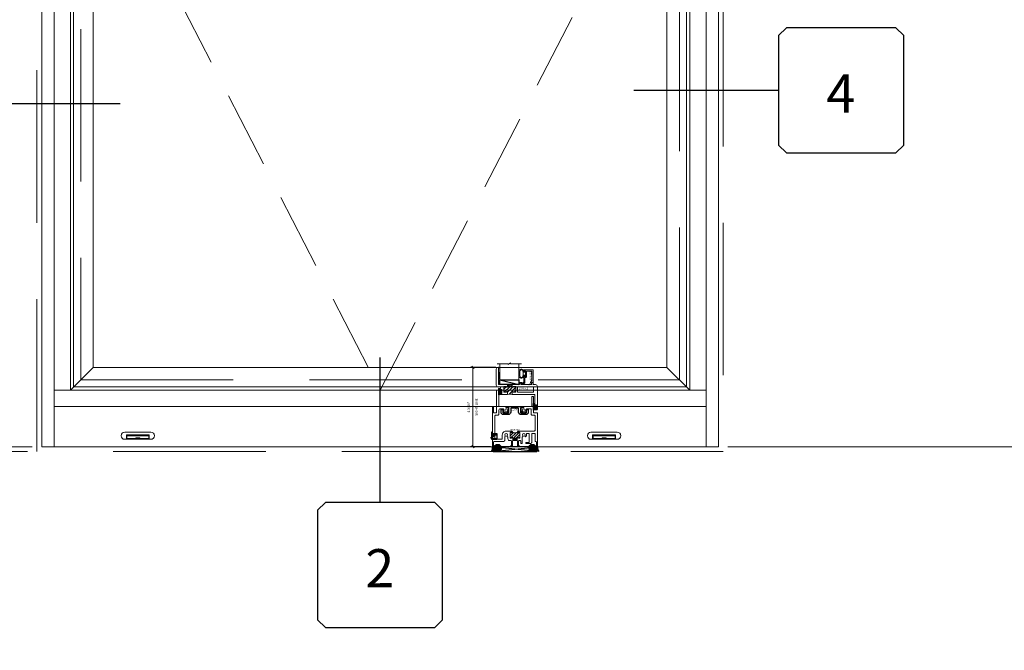
# Model space of a CAD drawing. Units: inches. Extents: x -89 to 1662, y -544 to 158.
# Drawn here: x 381 to 432, y -59 to -26 of the extents above; entities that cross this region are included whole.
import ezdxf
from ezdxf.enums import TextEntityAlignment as Align

# ---------------------------------------------------------------- set-up
doc = ezdxf.new("R2010")
doc.units = ezdxf.units.IN
doc.header["$LTSCALE"] = 32
doc.header["$MEASUREMENT"] = 0
doc.linetypes.add('HIDDEN', pattern=[0.375, 0.25, -0.125])
doc.linetypes.add('HIDDEN2', pattern=[0.1875, 0.125, -0.0625])
doc.layers.get('0').update_dxf_attribs({"linetype": 'CONTINUOUS', "lineweight": 30})
doc.layers.get('DEFPOINTS').update_dxf_attribs({"linetype": 'CONTINUOUS'})
for name, color, linetype, lineweight in [('00-EXTRUDED VINYL', 40, 'CONTINUOUS', 25), ('00-SEALANT', 5, 'CONTINUOUS', 25), ('AM_0', 7, 'CONTINUOUS', 30), ('AM_5', 92, 'CONTINUOUS', 15), ('AM_8', 1, 'CONTINUOUS', 15), ('Die#', 230, 'CONTINUOUS', 15), ('DLO', 6, 'CONTINUOUS', 15), ('ELEVATION', 100, 'CONTINUOUS', 15), ('Extrusions', 170, 'CONTINUOUS', 20), ('GLASS', 4, 'HIDDEN', 15), ('Glazing', 82, 'CONTINUOUS', 13), ('GRID', 20, 'CONTINUOUS', 9), ('Misc.', 42, 'CONTINUOUS', 13), ('R.O.', 10, 'HIDDEN', 13), ('Thermal Break', 1, 'CONTINUOUS', 15)]:
    doc.layers.add(name, color=color, linetype=linetype, lineweight=lineweight)
doc.layers.add('B', color=3, linetype='CONTINUOUS')
doc.layers.add('CALLOUTS', color=7, linetype='CONTINUOUS')
doc.styles.add('PART ID', font='arial.ttf')
doc.styles.add('ROMANS', font='ROMANS.SHX')
doc.dimstyles.new('SIGHT LINE$0', dxfattribs={"dimtxt": 0.125, "dimasz": 0.125, "dimexe": 0.125, "dimexo": 0.125, "dimgap": 0.125, "dimtad": 1, "dimdec": 4, "dimzin": 3, "dimdsep": 46, "dimlunit": 4, "dimtxsty": 'ROMANS', "dimblk": 'OBLIQUE', "dimcen": 0.09, "dimclrd": 142, "dimclre": 142, "dimclrt": 142, "dimaunit": 1, "dimadec": 1, "dimazin": 0, "dimtp": 0.1, "dimtm": 0.1, "dimtfac": 0.71, "dimtdec": 4, "dimtmove": 0, "dimatfit": 3, "dimfxl": 0, "dimfrac": 2, "dimtolj": 1, "dimtzin": 7, "dimlwd": -1, "dimarcsym": 0})
doc.dimstyles.new('STANDARD$0', dxfattribs={"dimtxt": 2, "dimasz": 2.5, "dimexe": 0.18, "dimexo": 0.5, "dimgap": 0.9, "dimtad": 0, "dimdec": 4, "dimzin": 0, "dimdsep": 46, "dimlunit": 5, "dimtxsty": 'ROMANS', "dimblk": 'OBLIQUE', "dimcen": 0.09, "dimclrd": 142, "dimclre": 142, "dimclrt": 142, "dimadec": 0, "dimazin": 0, "dimtfac": 1, "dimtdec": 4, "dimtofl": 0, "dimtmove": 0, "dimatfit": 3, "dimfxl": 0, "dimfrac": 2, "dimtolj": 1, "dimtzin": 0, "dimlwd": -1, "dimlwe": -1, "dimarcsym": 0})
pattern_1 = [(225, (-593.310332, 2.308702), (0.0220970869, -0.0220970869), []), (315, (-593.310332, 2.308702), (0.0220970869, 0.0220970869), [])]
pattern_2 = [(180, (-591.429775, 9.140543), (-0.00625, -0.0125), [0, -0.0125])]

# ---------------------------------------------------------------- blocks, each defined once
blk = doc.blocks.new('_Oblique')
at = {"color": 0, "linetype": 'ByBlock', "lineweight": -2}
blk.add_line((-0.5, -0.5), (0.5, 0.5), dxfattribs=at)
blk = doc.blocks.new('*D54')
at = {"layer": 'AM_5', "color": 142, "transparency": 16777216}
for p, q in [((381.163, 23.572), (345.321, 23.572)), ((346.321, 23.572), (346.321, -0.407)), ((346.321, -48.428), (346.321, -26.683)), ((381.163, -48.428), (345.321, -48.428))]:
    blk.add_line(p, q, dxfattribs=at)
at = {"layer": 'DEFPOINTS', "color": 0, "transparency": 16777216}
for p in [(381.663, 23.572), (346.321, -48.428), (381.663, -48.428)]:
    blk.add_point(p, dxfattribs=at)
at = {"layer": 'AM_5', "color": 142, "transparency": 16777216, "xscale": 2.5, "yscale": 2.5, "zscale": 2.5}
for p, rotation in [((346.321, 23.572), 90), ((346.321, -48.428), 270)]:
    blk.add_blockref('_Oblique', p, dxfattribs=dict(at, rotation=rotation))
at = {"layer": 'AM_5', "color": 142, "transparency": 16777216, "insert": (346.321, -13.545), "char_height": 2, "attachment_point": 5, "rotation": 90, "style": 'ROMANS'}
blk.add_mtext('\\A1;72"\\PROUGH OPENING', dxfattribs=at)
blk = doc.blocks.new('*D55')
at = {"layer": 'AM_5', "color": 142, "transparency": 16777216}
for p, q in [((381.413, 23.322), (356.663, 23.322)), ((357.663, 23.322), (357.663, 1.736)), ((357.663, -48.178), (357.663, -28.826)), ((381.413, -48.178), (356.663, -48.178))]:
    blk.add_line(p, q, dxfattribs=at)
at = {"layer": 'DEFPOINTS', "color": 0, "transparency": 16777216}
for p in [(381.913, 23.322), (357.663, -48.178), (381.913, -48.178)]:
    blk.add_point(p, dxfattribs=at)
at = {"layer": 'AM_5', "color": 142, "transparency": 16777216, "xscale": 2.5, "yscale": 2.5, "zscale": 2.5}
for p, rotation in [((357.663, 23.322), 90), ((357.663, -48.178), 270)]:
    blk.add_blockref('_Oblique', p, dxfattribs=dict(at, rotation=rotation))
at = {"layer": 'AM_5', "color": 142, "transparency": 16777216, "insert": (357.663, -13.545), "char_height": 2, "attachment_point": 5, "rotation": 90, "style": 'ROMANS'}
blk.add_mtext('\\A1;71 1/2"\\PWINDOW DIMENSION', dxfattribs=at)
blk = doc.blocks.new('*D57')
at = {"layer": 'AM_5', "color": 142, "transparency": 16777216}
for p, q in [((357.663, -48.178), (357.663, -45.678)), ((381.413, -48.178), (356.663, -48.178)), ((381.163, -48.428), (356.663, -48.428)), ((357.663, -48.428), (357.663, -53.428))]:
    blk.add_line(p, q, dxfattribs=at)
at = {"layer": 'DEFPOINTS', "color": 0, "transparency": 16777216}
for p in [(357.663, -48.178), (381.663, -48.428), (381.913, -48.178)]:
    blk.add_point(p, dxfattribs=at)
at = {"layer": 'AM_5', "color": 142, "transparency": 16777216, "xscale": 2.5, "yscale": 2.5, "zscale": 2.5}
for p, rotation in [((357.663, -48.178), 270), ((357.663, -48.428), 90)]:
    blk.add_blockref('_Oblique', p, dxfattribs=dict(at, rotation=rotation))
at = {"layer": 'AM_5', "color": 142, "transparency": 16777216, "insert": (357.663, -57.566), "char_height": 2, "attachment_point": 5, "rotation": 90, "style": 'ROMANS'}
blk.add_mtext('\\A1;1/4"', dxfattribs=at)
blk = doc.blocks.new('*D58')
at = {"layer": 'AM_5', "color": 142, "transparency": 16777216}
for p, q in [((406.16, -12.146), (442.412, -12.146)), ((441.412, -12.146), (441.412, -16.541)), ((441.412, -48.178), (441.412, -41.865)), ((417.913, -48.178), (442.412, -48.178))]:
    blk.add_line(p, q, dxfattribs=at)
at = {"layer": 'DEFPOINTS', "color": 0, "transparency": 16777216}
for p in [(405.66, -12.146), (441.412, -12.146), (417.413, -48.178)]:
    blk.add_point(p, dxfattribs=at)
at = {"layer": 'AM_5', "color": 142, "transparency": 16777216, "xscale": 2.5, "yscale": 2.5, "zscale": 2.5}
for p, rotation in [((441.412, -12.146), 90), ((441.412, -48.178), 270)]:
    blk.add_blockref('_Oblique', p, dxfattribs=dict(at, rotation=rotation))
at = {"layer": 'AM_5', "color": 142, "transparency": 16777216, "insert": (441.412, -29.203), "char_height": 2, "attachment_point": 5, "rotation": 90, "style": 'ROMANS'}
blk.add_mtext('\\A1;36 1/16"\\PREF. DIMENSION ', dxfattribs=at)
blk = doc.blocks.new('WeepCover 900')
for p, q in [((-0.688, 0.375), (0.688, 0.375)), ((-0.688, 0), (0.688, 0)), ((-0.6, 0.24), (0.6, 0.24)), ((-0.6, 0.24), (-0.6, 0)), ((-0.58, 0.24), (-0.58, 0)), ((-0.58, 0.179), (0.58, 0.179)), ((-0.58, 0.039), (0.58, 0.039)), ((-0.106, 0.068), (0.106, 0.068)), ((-0.106, 0.068), (-0.106, 0.052)), ((-0.106, 0.052), (0.106, 0.052)), ((0.106, 0.068), (0.106, 0.052)), ((0.58, 0.24), (0.58, 0)), ((0.6, 0.24), (0.6, 0))]:
    blk.add_line(p, q)
for centre, start, end in [((-0.688, 0.188), 90, 270), ((0.688, 0.188), 270, 90)]:
    blk.add_arc(centre, 0.188, start, end)
blk = doc.blocks.new('CALLOUT')
at = {"layer": 'CALLOUTS', "linetype": 'Continuous'}
blk.add_line((0, -3.802), (0, 3.802), dxfattribs=at)
blk.add_lwpolyline([(-2.872, -10.364), (2.872, -10.364), (3.281, -9.955), (3.281, -4.211), (2.872, -3.802), (-2.872, -3.802), (-3.281, -4.211), (-3.281, -9.955)], close=True, dxfattribs=at)
at = {"layer": 'CALLOUTS', "style": 'ROMANS', "flags": 8}
blk.add_attdef('VIEWNUMBER', text='', height=2, dxfattribs=at).set_placement((-0.02, -7.248), align=Align.MIDDLE_CENTER)
blk = doc.blocks.new('*D117')
at = {"layer": 'AM_8', "color": 142, "lineweight": -2, "transparency": 16777216}
for p, q in [((405.732, -44.013), (404.405, -44.013)), ((405.461, -48.178), (404.405, -48.178))]:
    blk.add_line(p, q, dxfattribs=at)
at = {"layer": 'AM_8', "color": 142, "transparency": 16777216}
blk.add_line((404.53, -44.013), (404.53, -48.178), dxfattribs=at)
at = {"layer": 'DEFPOINTS', "color": 0, "transparency": 16777216}
for p in [(405.857, -44.013), (404.53, -48.178), (405.586, -48.178)]:
    blk.add_point(p, dxfattribs=at)
at = {"layer": 'AM_8', "color": 142, "transparency": 16777216, "xscale": 0.125, "yscale": 0.125, "zscale": 0.125}
for p, rotation in [((404.53, -44.013), 90), ((404.53, -48.178), 270)]:
    blk.add_blockref('_Oblique', p, dxfattribs=dict(at, rotation=rotation))
at = {"layer": 'AM_8', "color": 142, "transparency": 16777216, "char_height": 0.125, "attachment_point": 5, "rotation": 90, "style": 'ROMANS'}
for s, insert in [('\\A1;4 3/16"', (404.309, -46.096)), ('\\A1;SIGHT LINE', (404.717, -46.096))]:
    blk.add_mtext(s, dxfattribs=dict(at, insert=insert))
blk = doc.blocks.new('BAM-928')
at = {"layer": 'Thermal Break'}
h = blk.add_hatch(dxfattribs=at)
h.set_pattern_fill('ANSI31', color=256, scale=0.8, style=0)
edge = h.paths.add_edge_path()
edge.add_line((1.312, 0.459), (1.312, 0.47))
edge.add_arc((1.337, 0.47), 0.024, 90, 180, ccw=False)
edge.add_line((1.337, 0.494), (1.338, 0.494))
edge.add_arc((1.338, 0.47), 0.024, 0, 90, ccw=False)
edge.add_line((1.362, 0.47), (1.362, 0.468))
edge.add_arc((1.386, 0.468), 0.024, 180, 270)
edge.add_line((1.386, 0.444), (1.413, 0.444))
edge.add_arc((1.413, 0.468), 0.024, 270, 360)
edge.add_line((1.437, 0.468), (1.437, 0.735))
edge.add_arc((1.413, 0.735), 0.024, 0, 90)
edge.add_line((1.413, 0.759), (1.386, 0.759))
edge.add_arc((1.386, 0.735), 0.024, 90, 180)
edge.add_line((1.362, 0.735), (1.362, 0.733))
edge.add_arc((1.338, 0.733), 0.024, 270, 360, ccw=False)
edge.add_line((1.338, 0.709), (1.337, 0.709))
edge.add_arc((1.337, 0.733), 0.024, 180, 270, ccw=False)
edge.add_line((1.312, 0.733), (1.312, 0.759))
edge.add_arc((1.187, 0.984), 0.257, 240.9164, 299.0836, ccw=False)
edge.add_line((1.063, 0.759), (1.062, 0.733))
edge.add_arc((1.038, 0.733), 0.024, 270, 360, ccw=False)
edge.add_line((1.038, 0.709), (1.036, 0.709))
edge.add_arc((1.036, 0.733), 0.024, 180, 270, ccw=False)
edge.add_line((1.012, 0.733), (1.012, 0.735))
edge.add_arc((0.988, 0.735), 0.024, 0, 90)
edge.add_line((0.988, 0.759), (0.961, 0.759))
edge.add_arc((0.961, 0.735), 0.024, 90, 180)
edge.add_line((0.937, 0.735), (0.937, 0.468))
edge.add_arc((0.961, 0.468), 0.024, 180, 270)
edge.add_line((0.961, 0.444), (0.988, 0.444))
edge.add_arc((0.988, 0.468), 0.024, 270, 360)
edge.add_line((1.012, 0.468), (1.012, 0.47))
edge.add_arc((1.036, 0.47), 0.024, 90, 180, ccw=False)
edge.add_line((1.036, 0.494), (1.038, 0.494))
edge.add_arc((1.038, 0.47), 0.024, 0, 90, ccw=False)
edge.add_line((1.062, 0.47), (1.062, 0.459))
edge.add_arc((1.077, 0.459), 0.015, 180, 270)
edge.add_line((1.077, 0.444), (1.297, 0.444))
edge.add_arc((1.297, 0.459), 0.015, 270, 360)
h = blk.add_hatch(dxfattribs=at)
h.set_pattern_fill('ANSI31', color=256, scale=0.4, style=0)
h.paths.add_polyline_path([(1.297, 0.444), (1.077, 0.444), (1.077, 0.319), (1.297, 0.319)])
at = {"layer": 'Extrusions'}
blk.add_lwpolyline([(0.351, 1.826, -0.5), (0.351, 1.81, 0.236068), (0.345, 1.798), (0.345, 1.714, -0.414214), (0.283, 1.652), (0.187, 1.652, 0.414214), (0.125, 1.59), (0.125, 0.406, 0.414214), (0.14, 0.391), (0.489, 0.391, 0.414214), (0.52, 0.422), (0.52, 0.622, -0.414214), (0.718, 0.821), (1.001, 0.821, -0.414214), (1.062, 0.759), (1.062, 0.733, -0.414214), (1.038, 0.709), (1.036, 0.709, -0.414214), (1.012, 0.733), (1.012, 0.735, 0.414214), (0.988, 0.759), (0.961, 0.759, 0.414214), (0.937, 0.735), (0.937, 0.468, 0.414214), (0.961, 0.444), (0.988, 0.444, 0.414214), (1.012, 0.468), (1.012, 0.47, -0.414214), (1.036, 0.494), (1.038, 0.494, -0.414214), (1.062, 0.47), (1.062, 0.459, 0.414214), (1.077, 0.444), (1.297, 0.444, 0.414214), (1.312, 0.459), (1.312, 0.47, -0.414214), (1.337, 0.494), (1.338, 0.494, -0.414214), (1.362, 0.47), (1.362, 0.468, 0.414214), (1.386, 0.444), (1.413, 0.444, 0.414214), (1.437, 0.468), (1.437, 0.735, 0.414214), (1.413, 0.759), (1.386, 0.759, 0.414214), (1.362, 0.735), (1.362, 0.733, -0.414214), (1.338, 0.709), (1.337, 0.709, -0.414214), (1.312, 0.733), (1.312, 0.759, -0.414214), (1.374, 0.821), (2.188, 0.821, 0.414214), (2.25, 0.883), (2.25, 1.59, 0.414214), (2.188, 1.652), (2.092, 1.652, -0.414214), (2.03, 1.714), (2.03, 1.985), (1.804, 1.985, 0.414214), (1.789, 1.97), (1.789, 1.825, -0.414214), (1.774, 1.81), (1.731, 1.81, -0.654029), (1.708, 1.862, 2.285834), (1.6, 1.862, -1), (1.554, 1.82, -0.188696), (1.518, 1.912), (1.518, 2.033, -0.414214), (1.533, 2.048), (1.628, 2.048, 0.414214), (1.643, 2.063), (1.643, 2.095, -0.414214), (1.658, 2.11), (2.05, 2.11, 0.414214), (2.065, 2.125), (2.065, 2.617, -0.414214), (2.08, 2.632), (2.14, 2.632, -0.414214), (2.155, 2.617), (2.155, 1.792, 0.414214), (2.17, 1.777), (2.36, 1.777, -0.414214), (2.375, 1.762), (2.375, 0.015, -0.414214), (2.36, 0), (2.294, 0, -0.414214), (2.263, 0.031), (2.263, 0.035, -0.414214), (2.278, 0.05), (2.298, 0.05, 0.414214), (2.313, 0.065), (2.313, 0.251, 0.414214), (2.298, 0.266), (2.26, 0.266, -0.414214), (2.25, 0.276), (2.25, 0.665, 0.414214), (2.219, 0.696), (2.093, 0.696, 0.414214), (2.062, 0.665), (2.062, 0.229, -0.414214), (2.001, 0.167), (1.766, 0.167, -0.414214), (1.751, 0.182), (1.751, 0.214, -0.414214), (1.766, 0.229), (1.922, 0.229, 0.414214), (1.937, 0.245), (1.937, 0.665, 0.414214), (1.906, 0.696), (1.815, 0.696, 0.492), (1.785, 0.657, -0.256441), (1.754, 0.53, -1), (1.708, 0.573, 2.285834), (1.6, 0.573, -0.563206), (1.585, 0.522, 0.338532), (1.562, 0.492), (1.562, 0.182, -0.414214), (1.547, 0.167), (1.515, 0.167, -0.414214), (1.5, 0.182), (1.5, 0.288, 0.414214), (1.469, 0.319), (1.406, 0.319, 0.414214), (1.374, 0.288), (1.374, 0.065, 0.414214), (1.39, 0.05), (1.41, 0.05, -0.414214), (1.425, 0.035), (1.425, 0.031, -0.414214), (1.394, 0), (1.328, 0, -0.414214), (1.312, 0.015), (1.312, 0.304, 0.414214), (1.297, 0.319), (1.077, 0.319, 0.414214), (1.062, 0.304), (1.062, 0.015, -0.414214), (1.047, 0), (0.981, 0, -0.414214), (0.95, 0.031), (0.95, 0.035, -0.414214), (0.965, 0.05), (0.985, 0.05, 0.414214), (1, 0.065), (1, 0.304, 0.414214), (0.985, 0.319), (0.906, 0.319, -0.414214), (0.812, 0.412), (0.812, 0.491, 0.350154), (0.788, 0.521, -0.576973), (0.772, 0.573, 2.285834), (0.665, 0.573, -0.46215), (0.659, 0.526, 0.251519), (0.645, 0.5), (0.645, 0.328, -0.414214), (0.583, 0.266), (0.077, 0.266, 0.414214), (0.062, 0.251), (0.062, 0.065, 0.414214), (0.077, 0.05), (0.097, 0.05, -0.414214), (0.112, 0.035), (0.112, 0.031, -0.414214), (0.081, 0), (0.015, 0, -0.414214), (0, 0.015), (0, 2.095, -0.414214), (0.015, 2.11), (0.047, 2.11, -0.414214), (0.062, 2.095), (0.062, 1.792, 0.414214), (0.077, 1.777), (0.205, 1.777, 0.414214), (0.22, 1.792), (0.22, 2.95, -0.414214), (0.235, 2.965), (0.33, 2.965, -0.414214), (0.345, 2.95), (0.345, 2.125, 0.414214), (0.36, 2.11), (0.714, 2.11, -0.414214), (0.729, 2.095), (0.729, 2.063, 0.414214), (0.744, 2.048), (0.839, 2.048, -0.414214), (0.854, 2.033), (0.854, 1.912, -0.188696), (0.818, 1.82, -1), (0.772, 1.862, 2.285834), (0.665, 1.862, -0.654029), (0.642, 1.81), (0.598, 1.81, -0.414214), (0.583, 1.825), (0.583, 1.97, 0.414214), (0.568, 1.985), (0.407, 1.985, 0.414214), (0.345, 1.923), (0.345, 1.838, 0.236068)], format="xyb", close=True, dxfattribs=at)
at = {"layer": 'Thermal Break'}
for p, q in [((1.077, 0.444), (1.077, 0.319)), ((1.297, 0.319), (1.297, 0.444))]:
    blk.add_line(p, q, dxfattribs=at)
blk.add_arc((1.187, 0.984), 0.257, 240.9164, 299.0836, dxfattribs=at)
at = {"layer": 'Die#', "style": 'PART ID', "flags": 8}
blk.add_attdef('BAM-928', (0.249, 0.461), '', height=0.09, rotation=90, dxfattribs=at)
blk = doc.blocks.new('PI BLUB')
at = {"layer": 'Misc.'}
for p, q in [((-0.068, 0.106), (-0.01, 0.164)), ((-0.068, -0.172), (-0.068, 0.157)), ((-0.068, 0.018), (-0.005, 0.081)), ((-0.051, 0.171), (-0.012, 0.164)), ((-0.007, 0.158), (-0.007, 0.095)), ((0.01, -0.081), (0.098, 0.007)), ((0.014, 0.07), (0.027, 0.07)), ((0.015, 0.021), (0.04, 0.021)), ((0.023, 0.021), (0.067, 0.064)), ((0.035, 0.079), (0.035, 0.087)), ((0.051, 0.092), (0.092, 0.02)), ((-0.068, -0.07), (-0.01, -0.012)), ((-0.068, -0.159), (-0.007, -0.098)), ((-0.007, -0.102), (-0.007, -0.147)), ((0.027, -0.081), (0.011, -0.081)), ((0.04, -0.031), (0.015, -0.031)), ((0.035, -0.098), (0.035, -0.089)), ((0.092, -0.03), (0.051, -0.103))]:
    blk.add_line(p, q, dxfattribs=at)
for centre, radius, start, end in [((-0.053, 0.157), 0.015, 83, 180), ((-2.263, 0.035), 2.234, 354.5194, 2.4648), ((-0.013, 0.158), 0.006, 0, 83), ((0.015, -0.005), 0.0258, 90, 270), ((0.014, 0.092), 0.0215, 170.2759, 270), ((0.027, 0.079), 0.00861, 270, 360), ((0.044, 0.087), 0.00861, 35.6184, 180), ((0.04, -0.005), 0.0258, 270, 90), ((0.057, -0.005), 0.0431, 324.3816, 35.6184), ((-0.053, -0.172), 0.015, 180, 334.0574), ((-0.006, -0.13), 0.0299, 188.7565, 238.7618), ((-0.019, -0.144), 0.012, 256.3446, 343.8515), ((0.011, -0.099), 0.0187, 91.7569, 188.7342), ((0.027, -0.089), 0.00861, 0, 90), ((0.044, -0.098), 0.00861, 180, 324.3816)]:
    blk.add_arc(centre, radius, start, end, dxfattribs=at)
blk = doc.blocks.new('120-1068 BULB GASKET')
at = {"layer": 'Misc.'}
for p, q in [((-0.352, -0.133), (-0.352, 0.138)), ((-0.312, 0.122), (-0.312, -0.117)), ((-0.13, 0.075), (-0.146, 0.123)), ((-0.13, -0.067), (-0.13, 0.072)), ((-0.089, 0.094), (-0.115, 0.173)), ((-0.079, 0.088), (-0.057, 0.088)), ((-0.047, 0.128), (-0.047, 0.098)), ((-0.017, 0.138), (-0.037, 0.138)), ((-0.007, 0.003), (-0.007, 0.128)), ((-0.007, 0.003), (-0.007, -0.122)), ((-0.13, -0.07), (-0.146, -0.118)), ((-0.089, -0.089), (-0.115, -0.168)), ((-0.079, -0.082), (-0.057, -0.082)), ((-0.047, -0.122), (-0.047, -0.092)), ((-0.017, -0.132), (-0.037, -0.132))]:
    blk.add_line(p, q, dxfattribs=at)
for centre, radius, start, end in [((-0.227, 0.114), 0.128, 27.9357, 168.8425), ((-0.229, 0.118), 0.0835, 3.544, 179.2822), ((-0.079, 0.098), 0.01, 198, 270), ((-0.057, 0.098), 0.01, 270, 0), ((-0.037, 0.128), 0.01, 90, 180), ((-0.017, 0.128), 0.01, 0, 90), ((-0.227, -0.109), 0.128, 191.1575, 332.0643), ((-0.229, -0.113), 0.0835, 180.7178, 356.456), ((-0.079, -0.092), 0.01, 90, 162), ((-0.057, -0.092), 0.01, 0, 90), ((-0.037, -0.122), 0.01, 180, 270), ((-0.017, -0.122), 0.01, 270, 360)]:
    blk.add_arc(centre, radius, start, end, dxfattribs=at)
blk = doc.blocks.new('900 weep')
for p, q in [((-0.068, 0.075), (-0.039, 0.043)), ((-0.066, 0.09), (-0.039, 0.109)), ((-0.039, 0.37), (-0.039, 0.01)), ((-0.039, 0.043), (-0.039, 0.044)), ((0, 0.38), (-0.029, 0.38)), ((-0.029, 0), (0, 0)), ((0, 0), (0, 0.38)), ((0, 0.297), (0.247, 0.297)), ((0, 0), (0.247, 0)), ((0.087, 0.226), (0.087, 0.297)), ((0.087, 0.297), (0.161, 0.297)), ((0.087, 0.273), (0.161, 0.273)), ((0.161, 0.226), (0.161, 0.297)), ((0.247, 0.297), (0.247, 0))]:
    blk.add_line(p, q)
at = {"linetype": 'HIDDEN'}
for p, q in [((0.087, 0.273), (-0.039, 0.273)), ((-0.039, 0.109), (0.108, 0.243)), ((-0.039, 0.044), (0.14, 0.208)), ((-0.039, 0.044), (0.247, 0.044)), ((0.161, 0.226), (0.247, 0.226))]:
    blk.add_line(p, q, dxfattribs=at)
blk.add_circle((0.124, 0.226), 0.0235)
for centre, radius, start, end in [((-0.06, 0.082), 0.01, 125.5269, 221.867), ((-0.029, 0.37), 0.01, 90, 180), ((-0.029, 0.01), 0.01, 180, 270), ((0.124, 0.226), 0.037, 180, 0)]:
    blk.add_arc(centre, radius, start, end)
blk = doc.blocks.new('BAM-912')
at = {"layer": 'Thermal Break'}
h = blk.add_hatch(dxfattribs=at)
h.set_pattern_fill('ANSI31', color=256)
h.paths.add_polyline_path([(1.028, 1.206, 0.414214), (1.004, 1.23), (0.914, 1.23, 0.420331), (0.89, 1.206, -1.010255), (0.84, 1.205), (0.84, 1.221, 0.414214), (0.83, 1.231), (0.6, 1.231, 0.414214), (0.59, 1.221), (0.59, 1.205, -1), (0.54, 1.205), (0.54, 1.206, 0.414214), (0.516, 1.23), (0.426, 1.23, 0.414214), (0.402, 1.206), (0.402, 0.943, 0.414214), (0.426, 0.919), (0.516, 0.919, 0.420331), (0.54, 0.944, -1.010255), (0.59, 0.944), (0.59, 0.808, -0.169957), (0.84, 0.808), (0.84, 0.944, -1), (0.89, 0.944), (0.89, 0.943, 0.414214), (0.914, 0.919), (1.004, 0.919, 0.414214), (1.028, 0.943)])
h = blk.add_hatch(dxfattribs=at)
h.set_pattern_fill('ANSI31', color=256, scale=0.5, style=0)
h.paths.add_polyline_path([(0.84, 1.323), (0.59, 1.323), (0.59, 1.221, -0.414214), (0.6, 1.231), (0.83, 1.231, -0.414214), (0.84, 1.221)])
at = {"layer": 'Extrusions'}
for points in [[(0.393, 1.328, -0.267949), (0.385, 1.323), (0.134, 1.323, -0.414214), (0.124, 1.333), (0.124, 2.219, 0.414214), (0.114, 2.229), (0.1, 2.229, 0.414214), (0, 2.129), (0, 1.298, 0.414214), (0.1, 1.198), (0.212, 1.198, -0.414214), (0.222, 1.188), (0.222, 1.122, -0.414214), (0.212, 1.112), (0.197, 1.112, 0.414214), (0.187, 1.102), (0.187, 1.051, 0.218281), (0.19, 1.043), (0.209, 1.028, 0.641657), (0.222, 1.034), (0.222, 1.052, -0.414214), (0.232, 1.062), (0.283, 1.062, -0.414214), (0.293, 1.052), (0.293, 0.858, -0.414214), (0.283, 0.848), (0.232, 0.848, -0.414214), (0.222, 0.858), (0.222, 0.877, 0.641657), (0.209, 0.883), (0.19, 0.867, 0.218281), (0.187, 0.859), (0.187, 0.829, 0.414214), (0.218, 0.798), (0.58, 0.798, 0.414214), (0.59, 0.808), (0.59, 0.944, 1), (0.54, 0.944), (0.54, 0.943, -0.414214), (0.516, 0.919), (0.426, 0.919, -0.414214), (0.402, 0.943), (0.402, 1.206, -0.414214), (0.426, 1.23), (0.516, 1.23, -0.414214), (0.54, 1.206), (0.54, 1.205, 1), (0.59, 1.205), (0.59, 1.221, -0.414214), (0.6, 1.231), (0.83, 1.231, -0.414214), (0.84, 1.221), (0.84, 1.205, 1), (0.89, 1.205), (0.89, 1.206, -0.414214), (0.914, 1.23), (1.004, 1.23, -0.414214), (1.028, 1.206), (1.028, 0.943, -0.414214), (1.004, 0.919), (0.914, 0.919, -0.414214), (0.89, 0.943), (0.89, 0.944, 1), (0.84, 0.944), (0.84, 0.808, 0.414214), (0.85, 0.798), (1.693, 0.798, 0.198912), (1.7, 0.801), (1.704, 0.805, -0.414214), (1.718, 0.805), (1.722, 0.801, 0.198912), (1.729, 0.798), (2.021, 0.798, -0.414214), (2.031, 0.788), (2.031, 0.324, -0.364809), (2.023, 0.314, 0.364809), (1.997, 0.283), (1.997, 0.253, 0.218281), (2, 0.245), (2.019, 0.23, 0.641657), (2.032, 0.236), (2.032, 0.254, -0.414214), (2.042, 0.264), (2.093, 0.264, -0.414214), (2.103, 0.254), (2.103, 0.06, -0.414214), (2.093, 0.05), (2.042, 0.05, -0.414214), (2.032, 0.06), (2.032, 0.079, 0.641657), (2.019, 0.085), (2, 0.069, 0.218281), (1.997, 0.061), (1.997, 0.031, 0.414214), (2.028, 0), (2.124, 0, 0.414214), (2.155, 0.031), (2.155, 1.223, 0.414214), (2.055, 1.323), (1.945, 1.323, -0.414214), (1.935, 1.333), (1.935, 1.424, 0.414214), (1.925, 1.434), (1.878, 1.434, 0.255737), (1.87, 1.429), (1.849, 1.396, 0.59269), (1.856, 1.384), (1.865, 1.384, -0.414214), (1.873, 1.376), (1.873, 1.354, -0.414214), (1.842, 1.323), (1.729, 1.323, 0.198912), (1.722, 1.32), (1.718, 1.316, -0.414214), (1.704, 1.316), (1.7, 1.32, 0.198912), (1.693, 1.323), (1.292, 1.323, -0.414214), (1.282, 1.333), (1.282, 1.374, -0.414214), (1.292, 1.384), (1.319, 1.384, 1), (1.319, 1.434), (1.251, 1.434, 0.414214), (1.22, 1.403), (1.22, 1.333, -0.414214), (1.21, 1.323), (0.419, 1.323, -0.267949), (0.411, 1.328, 0.57735)], [(1.935, 1.199), (1.137, 1.199, 0.414214), (1.121, 1.183), (1.121, 0.935, 0.414214), (1.137, 0.919), (1.935, 0.919, 0.414214), (1.951, 0.935), (1.951, 1.183, 0.414214)]]:
    blk.add_lwpolyline(points, format="xyb", close=True, dxfattribs=at)
at = {"layer": 'Thermal Break'}
for p, q in [((0.59, 1.221), (0.59, 1.323)), ((0.84, 1.221), (0.84, 1.323))]:
    blk.add_line(p, q, dxfattribs=at)
blk.add_arc((0.715, 0.451), 0.378, 70.7087, 109.2913, dxfattribs=at)
at = {"layer": 'Die#', "style": 'PART ID', "flags": 8}
blk.add_attdef('BAM-912', (1.176, 1.078), '', height=0.09, dxfattribs=at)
blk = doc.blocks.new('*U178')
at = {"layer": 'B'}
blk.add_lwpolyline([(0, 0), (2.75, 0), (2.75, -0.6875), (0, -0.6875)], close=True, dxfattribs=at)
blk.add_lwpolyline([(0, 0), (2.75, -0.6875)], dxfattribs=at)
blk = doc.blocks.new('1 IN  GLAZING')
at = {"layer": 'Glazing'}
for p, q in [((-0.073, 1.095), (0.499, 1.095)), ((0.062, 0.25), (0.062, 1.095)), ((0.499, 1.05), (0.627, 1.139)), ((0.499, 1.095), (0.499, 1.05)), ((0.627, 1.095), (0.627, 1.139)), ((1.198, 1.095), (0.627, 1.095)), ((1.061, 0.25), (1.061, 1.095)), ((0.062, 0.25), (1.061, 0.25))]:
    blk.add_line(p, q, dxfattribs=at)
blk = doc.blocks.new('BAM-922')
at = {"layer": 'Extrusions'}
blk.add_lwpolyline([(0.055, 0.005), (0.005, 0.03, -0.788161), (0.01, 0.049), (0.069, 0.049, 0.36915), (0.079, 0.058, -0.36915), (0.128, 0.1), (0.161, 0.1, 0.414214), (0.171, 0.11), (0.171, 0.455, -0.414214), (0.19, 0.474), (0.192, 0.474, -0.414214), (0.211, 0.455), (0.211, 0.424, 0.414214), (0.221, 0.414), (0.251, 0.414, 0.414214), (0.261, 0.424), (0.261, 0.704, 0.414214), (0.251, 0.714), (0.221, 0.714, 0.414214), (0.211, 0.704), (0.211, 0.673, -0.414214), (0.192, 0.654), (0.19, 0.654, -0.414214), (0.171, 0.673), (0.171, 0.754, -0.414214), (0.181, 0.764), (0.648, 0.764, -0.414214), (0.658, 0.754), (0.658, 0.11, -0.414214), (0.648, 0.1), (0.578, 0.1, 0.414214), (0.568, 0.09), (0.568, 0.046, 0.414214), (0.575, 0.039), (0.585, 0.039, -0.708233), (0.589, 0.027, -0.1708), (0.511, -0.001), (0.485, -0.001, -0.811578), (0.481, 0.018, 0.297391), (0.518, 0.075), (0.518, 0.1, -0.414214), (0.58, 0.162), (0.586, 0.162, 0.414214), (0.596, 0.172), (0.596, 0.692, 0.414214), (0.586, 0.702), (0.321, 0.702, 0.414214), (0.311, 0.692), (0.311, 0.414, -0.414214), (0.261, 0.364), (0.221, 0.364), (0.221, 0.1, -0.414214), (0.171, 0.05), (0.137, 0.05, 0.36915), (0.128, 0.041, -0.509917)], format="xyb", close=True, dxfattribs=at)
at = {"layer": 'Die#', "style": 'PART ID', "flags": 8}
blk.add_attdef('BAM-922', (0.562, 0.178), '', height=0.09, rotation=90, dxfattribs=at)
blk = doc.blocks.new('TAPE AND SEALANT')
at = {"layer": 'Glazing'}
h = blk.add_hatch(dxfattribs=at)
h.set_pattern_fill('DOTS', color=256, scale=0.25, style=0)
h.set_pattern_definition([(0, (-0.0625, 0), (0.0078125, 0.015625), [0, -0.015625])])
edge = h.paths.add_edge_path()
edge.add_line((0, 0.384), (0, 0.088))
edge.add_arc((-0.031, 0.088), 0.0313, 180, 360, ccw=False)
edge.add_line((-0.063, 0.088), (-0.063, 0.384))
edge.add_line((-0.062, 0.384), (0, 0.384))
at = {"layer": 'Glazing', "linetype": 'Continuous'}
blk.add_lwpolyline([(0, 0.384), (0, 0.634), (-0.062, 0.634), (-0.062, 0.384)], close=True, dxfattribs=at)
blk.add_arc((-0.031, 0.088), 0.0313, 180, 0, dxfattribs=at)
blk = doc.blocks.new('120-1179 CPI-7036 1.433 X .424 SILL INSULATOR')
at = {"layer": '00-EXTRUDED VINYL', "linetype": 'Continuous'}
blk.add_lwpolyline([(0.895, 0.331), (0.538, 0.331, 0.414214), (0.508, 0.301), (0.508, 0.124, -0.414214), (0.384, 0), (0.124, 0, -0.414214), (0, 0.124), (0, 0.268), (0.093, 0.268), (0.093, 0.124, 0.414214), (0.124, 0.093), (0.384, 0.093, 0.414214), (0.415, 0.124), (0.415, 0.332, 0.414214), (0.385, 0.362), (0.294, 0.362, -0.414214), (0.279, 0.377), (0.279, 0.409, -0.414214), (0.294, 0.424), (1.139, 0.424, -0.414214), (1.154, 0.409), (1.154, 0.377, -0.414214), (1.139, 0.362), (1.048, 0.362, 0.414214), (1.018, 0.332), (1.018, 0.124, 0.414214), (1.049, 0.093), (1.309, 0.093, 0.414214), (1.34, 0.124), (1.34, 0.268), (1.433, 0.268), (1.433, 0.124, -0.414214), (1.309, 0), (1.049, 0, -0.414214), (0.925, 0.124), (0.925, 0.301, 0.414214)], format="xyb", close=True, dxfattribs=at)
at = {"layer": 'Die#', "style": 'PART ID', "flags": 8}
blk.add_attdef('1179', (0.557, 0.229), '', height=0.09, dxfattribs=at)
blk = doc.blocks.new('SHIM-0.25')
at = {"linetype": 'Continuous'}
for p, q in [((2.284, 0.25), (0, 0)), ((0, 0.25), (2.284, 0))]:
    blk.add_line(p, q, dxfattribs=at)
blk.add_lwpolyline([(0, 0), (2.284, 0), (2.284, 0.25), (0, 0.25)], close=True, dxfattribs=at)
blk = doc.blocks.new('2300 PI NSL SILL 928')
at = {"layer": '00-SEALANT'}
h = blk.add_hatch(dxfattribs=at)
h.set_pattern_fill('DOTS', color=256, scale=0.2, angle=-180, style=0)
h.set_pattern_definition(pattern_2)
edge = h.paths.add_edge_path()
edge.add_arc((0.234, -0.063), 0.187, 511.8545, 629.4699, ccw=False)
edge.add_line((0.068, 0.026), (0.066, 0.029))
edge.add_arc((0.035, 0.031), 0.031, 635.0657, 716.2513, ccw=False)
edge.add_line((0.038, 0), (-0.036, 0))
edge.add_arc((-0.036, 0.01), 0.00998, 539.8575, 630.1425, ccw=False)
edge.add_arc((-0.401, -0.048), 0.36, 325.8189, 369.2493, ccw=False)
edge.add_line((-0.103, -0.25), (0.232, -0.25))
h = blk.add_hatch(dxfattribs=at)
h.set_pattern_fill('NET', color=256, scale=0.25, angle=-135, style=0)
h.set_pattern_definition(pattern_1)
edge = h.paths.add_edge_path()
edge.add_arc((0.234, -0.062), 0.188, 454.4828, 805.5172)
edge.add_line((0.248, 0.125), (0.219, 0.125))
h = blk.add_hatch(dxfattribs=at)
h.set_pattern_fill('NET', color=256, scale=0.25, angle=-135, style=0)
h.set_pattern_definition(pattern_1)
edge = h.paths.add_edge_path()
edge.add_arc((2.05, -0.062), 0.188, 94.4828, 445.5172, ccw=False)
edge.add_line((2.036, 0.125), (2.065, 0.125))
h = blk.add_hatch(dxfattribs=at)
h.set_pattern_fill('DOTS', color=256, scale=0.2, angle=-180, style=0)
h.set_pattern_definition(pattern_2)
edge = h.paths.add_edge_path()
edge.add_arc((2.05, -0.063), 0.187, 270.5301, 388.1455)
edge.add_line((2.216, 0.026), (2.218, 0.029))
edge.add_arc((2.249, 0.031), 0.031, 183.7487, 264.9343)
edge.add_line((2.246, 0), (2.319, 0))
edge.add_arc((2.32, 0.01), 0.00998, 269.8575, 360.1425)
edge.add_arc((2.685, -0.048), 0.36, 530.7507, 574.1811)
edge.add_line((2.387, -0.25), (2.052, -0.25))
at = {"layer": '00-SEALANT', "linetype": 'Continuous'}
for centre in [(0.234, -0.063), (2.05, -0.063)]:
    blk.add_circle(centre, 0.188, dxfattribs=at)
at = {"layer": '00-SEALANT'}
for centre, start, end in [((-0.4, -0.048), 325.782, 9.2861), ((2.684, -0.048), 170.7139, 214.218)]:
    blk.add_arc(centre, 0.359, start, end, dxfattribs=at)
at = {"extrusion": (0, 0, -1), "zscale": -1, "rotation": 180}
blk.add_blockref('120-1068 BULB GASKET', (-1.697, 3.836), dxfattribs=at)
at = {"layer": '00-SEALANT', "linetype": 'Continuous', "rotation": 180}
blk.add_blockref('SHIM-0.25', (2.284, 0), dxfattribs=at)
at = {"layer": 'AM_0', "linetype": 'Continuous'}
blk.add_blockref('900 weep', (-0.063, 0.391), dxfattribs=at)
at = {"layer": 'B', "xscale": 0.363636364, "yscale": 0.363636364, "zscale": 0.363636364}
blk.add_blockref('*U178', (0.342, 3.508), dxfattribs=at)
at = {"layer": 'Extrusions', "linetype": 'Continuous'}
ref = blk.add_blockref('BAM-912', (0.156, 1.937), dxfattribs=at)
ref.add_attrib('BAM-912', 'BAM-912', (1.333, 3.014), dxfattribs={"layer": 'Die#', "height": 0.09, "style": 'PART ID'})
ref = blk.add_blockref('BAM-922', (1.432, 3.27), dxfattribs=at)
ref.add_attrib('BAM-922', 'BAM-922', (1.994, 3.449), dxfattribs={"layer": 'Die#', "height": 0.09, "rotation": 90, "style": 'PART ID'})
ref = blk.add_blockref('BAM-928', (-0.048, 0), dxfattribs=at)
ref.add_attrib('BAM-928', 'BAM-928', (0.875, 0.842), dxfattribs={"layer": 'Die#', "height": 0.09, "style": 'PART ID', "flags": 8})
at = {"layer": 'Glazing', "linetype": 'Continuous'}
for name, p in [('1 IN  GLAZING', (0.281, 3.258)), ('TAPE AND SEALANT', (0.343, 3.508))]:
    blk.add_blockref(name, p, dxfattribs=at)
at = {"layer": 'Misc.'}
for p in [(0.349, 2.897), (2.159, 2.099)]:
    blk.add_blockref('PI BLUB', p, dxfattribs=at)
at = {"layer": 'Misc.', "linetype": 'Continuous'}
ref = blk.add_blockref('120-1179 CPI-7036 1.433 X .424 SILL INSULATOR', (0.404, 1.686), dxfattribs=at)
ref.add_attrib('1179', '1179', (0.961, 1.914), dxfattribs={"layer": 'Die#', "height": 0.09, "style": 'PART ID'})
blk = doc.blocks.new('CALL')
at = {"layer": 'CALLOUTS', "linetype": 'Continuous'}
blk.add_line((3.802, 0), (-3.802, 0), dxfattribs=at)
blk.add_lwpolyline([(-9.955, -3.281), (-4.211, -3.281), (-3.802, -2.872), (-3.802, 2.872), (-4.211, 3.281), (-9.955, 3.281), (-10.364, 2.872), (-10.364, -2.872)], close=True, dxfattribs=at)
at = {"layer": 'CALLOUTS', "style": 'ROMANS', "flags": 8}
blk.add_attdef('VIEWNUMBER', text='', height=2, dxfattribs=at).set_placement((-7.103, -0.165), align=Align.MIDDLE_CENTER)
blk = doc.blocks.new('CALLOUT-+4')
at = {"layer": 'CALLOUTS', "linetype": 'Continuous'}
blk.add_line((3.802, 0), (-3.802, 0), dxfattribs=at)
blk.add_lwpolyline([(4.211, -3.281), (9.955, -3.281), (10.364, -2.872), (10.364, 2.872), (9.955, 3.281), (4.211, 3.281), (3.802, 2.872), (3.802, -2.872)], close=True, dxfattribs=at)
at = {"layer": 'CALLOUTS', "style": 'ROMANS', "flags": 8}
blk.add_attdef('VIEWNUMBER', text='', height=2, dxfattribs=at).set_placement((7.063, -0.165), align=Align.MIDDLE_CENTER)

msp = doc.modelspace()

# ---------------------------------------------------------------- linework, layer by layer
at = {"layer": 'DLO', "linetype": 'Continuous'}
msp.add_lwpolyline([(384.61521, -14.92522), (414.71117, -14.92522), (414.71117, -44.01274), (384.61521, -44.01274)], close=True, dxfattribs=at)
at = {"layer": 'ELEVATION'}
for p, q in [((382.55919, 22.67562), (382.55919, -48.17838)), ((416.76719, -48.17838), (416.76719, 22.67562)), ((383.41319, 21.82162), (383.41319, -45.21327)), ((415.91319, 21.82162), (415.91319, -45.21327)), ((383.58419, -45.04377), (383.58419, -13.8942)), ((415.74219, -45.04377), (415.74219, -13.8942)), ((384.61521, -44.01274), (384.61521, -14.92522)), ((414.71117, -44.01274), (414.71117, -14.92522)), ((384.61521, -44.01274), (383.41319, -45.21327)), ((414.71117, -44.01274), (384.61521, -44.01274)), ((414.71117, -44.01274), (415.91319, -45.21327)), ((416.76719, -45.21327), (382.55919, -45.21327)), ((415.74219, -45.04377), (383.58419, -45.04377)), ((416.76719, -46.06877), (382.55919, -46.06877))]:
    msp.add_line(p, q, dxfattribs=at)
msp.add_lwpolyline([(381.91319, 23.32162), (417.41319, 23.32162), (417.41319, -48.17838), (381.91319, -48.17838), (381.91319, 23.32162)], dxfattribs=at)
at = {"layer": 'GLASS'}
msp.add_lwpolyline([(383.95718, -44.66995), (415.36837, -44.66995), (415.36837, -14.26802), (383.95718, -14.26802)], close=True, dxfattribs=at)
at = {"layer": 'GRID', "linetype": 'HIDDEN2'}
for p, q in [((383.46444, -13.77073), (399.66319, -45.21327)), ((399.66319, -45.21327), (415.86566, -13.77073))]:
    msp.add_line(p, q, dxfattribs=at)
at = {"layer": 'R.O.'}
msp.add_lwpolyline([(381.66319, 23.57162), (417.66319, 23.57162), (417.66319, -48.42838), (381.66319, -48.42838)], close=True, dxfattribs=at)

# ---------------------------------------------------------------- block references
at = {"linetype": 'Continuous'}
msp.add_blockref('2300 PI NSL SILL 928', (405.60114, -48.17838), dxfattribs=at)
at = {"layer": 'CALLOUTS', "linetype": 'Continuous'}
ref = msp.add_blockref('CALLOUT-+4', (416.76719, -29.47954), dxfattribs=at)
ref.add_attrib('VIEWNUMBER', '4', dxfattribs={"height": 2, "style": 'ROMANS'}).set_placement((423.83028, -29.64476), align=Align.MIDDLE_CENTER)
ref = msp.add_blockref('CALL', (382.22519, -30.18137), dxfattribs=at)
ref.add_attrib('VIEWNUMBER', '3', dxfattribs={"height": 2, "style": 'ROMANS'}).set_placement((375.12238, -30.34659), align=Align.MIDDLE_CENTER)
ref = msp.add_blockref('CALLOUT', (399.66319, -47.30338), dxfattribs=at)
ref.add_attrib('VIEWNUMBER', '2', dxfattribs={"height": 2, "style": 'ROMANS'}).set_placement((399.64333, -54.55156), align=Align.MIDDLE_CENTER)
at = {"layer": 'ELEVATION', "xscale": -1}
msp.add_blockref('WeepCover 900', (386.95089, -47.78784), dxfattribs=at)
at = {"layer": 'ELEVATION'}
msp.add_blockref('WeepCover 900', (411.41319, -47.78784), dxfattribs=at)

# ---------------------------------------------------------------- dimensions: what is measured, and where the dimension line sits
at = {"layer": 'AM_5'}
for base, p1, p2, text, picture, middle in [((346.32081, -48.42838), (381.66319, 23.57162), (381.66319, -48.42838), '<>\\XROUGH OPENING', '*D54', (346.32081, -13.54515)), ((357.66319, -48.17838), (381.91319, 23.32162), (381.91319, -48.17838), '<>\\XWINDOW DIMENSION', '*D55', (357.66319, -13.54515)), ((441.411598, -12.145725), (417.413187, -48.178377), (405.659696, -12.145725), '<>\\XREF. DIMENSION ', '*D58', (441.411598, -29.203362))]:
    dim = msp.add_linear_dim(base=base, p1=p1, p2=p2, angle=90, text=text, dimstyle='STANDARD$0', override={"dimexe": 1, "dimpost": '"', "dimblk1": 'Oblique', "dimblk2": 'Oblique', "dimsah": 1, "dimtp": 0.1, "dimtm": 0.1, "dimtfac": 0.71, "dimtdec": 5, "dimtzin": 7}, dxfattribs=at)
    dim.commit()
    dim.dimension.update_dxf_attribs({"geometry": picture, "text_midpoint": middle, "dimtype": 160})
dim = msp.add_linear_dim(base=(357.66319, -48.17838), p1=(381.66319, -48.42838), p2=(381.91319, -48.17838), angle=90, dimstyle='STANDARD$0', override={"dimexe": 1, "dimpost": '"', "dimblk1": 'Oblique', "dimblk2": 'Oblique', "dimsah": 1, "dimtp": 0.1, "dimtm": 0.1, "dimtfac": 0.71, "dimtdec": 5, "dimtzin": 7}, dxfattribs=at)
dim.commit()
dim.dimension.update_dxf_attribs({"geometry": '*D57', "text_midpoint": (357.66319, -57.56647), "dimtype": 160})
at = {"layer": 'AM_8'}
dim = msp.add_linear_dim(base=(404.52972, -48.17838), p1=(405.85736, -44.01274), p2=(405.58614, -48.17838), angle=90, dimstyle='SIGHT LINE$0', override={"dimdec": 4, "dimpost": '\\XSIGHT LINE', "dimtp": 0, "dimtm": 0, "dimtfac": 1, "dimtdec": 4, "dimtzin": 0}, dxfattribs=at)
dim.commit()
dim.dimension.update_dxf_attribs({"geometry": '*D117', "text_midpoint": (404.52972, -46.09556)})

doc.saveas('drawing.dxf')
